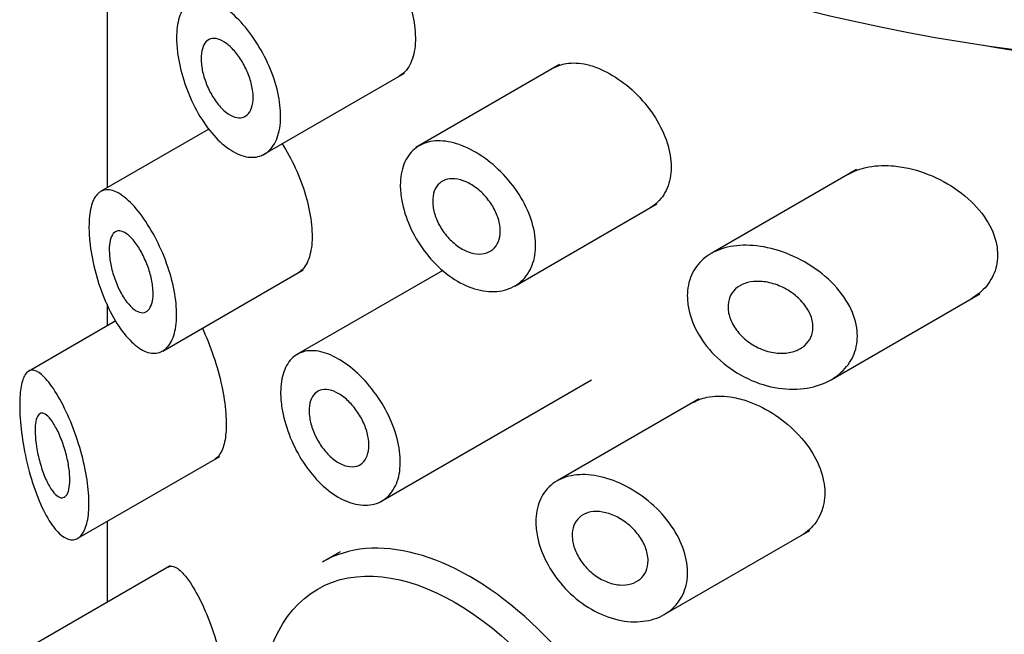
# Model space of a CAD drawing. Units: millimetres. Extents: x -370 to 1549, y 0 to 1783.
# Drawn here: x -69 to -57, y 759 to 767 of the extents above; entities that cross this region are included whole.
import ezdxf

# ---------------------------------------------------------------- set-up
doc = ezdxf.new("R2010")
doc.units = ezdxf.units.MM
for name, color, linetype in [('41302', 7, 'Continuous'), ('41309', 7, 'Continuous'), ('41311', 7, 'Continuous'), ('78637', 7, 'Continuous'), ('Défaut', 7, 'Continuous')]:
    doc.layers.add(name, color=color, linetype=linetype)

# ---------------------------------------------------------------- blocks, each defined once
blk = doc.blocks.new('SE2')
at = {"layer": '41302', "color": 7, "linetype": 'Continuous'}
for p, q in [((-62.626, 766.097), (-64.323, 765.117)), ((-66.152, 765.018), (-64.46, 765.994)), ((-66.771, 765.336), (-68.05, 764.598)), ((-59.116, 764.857), (-60.833, 763.866)), ((-63.156, 763.481), (-61.475, 764.452)), ((-67.314, 762.713), (-65.654, 763.672)), ((-64.007, 763.666), (-65.737, 762.667)), ((-59.417, 762.374), (-57.66, 763.388)), ((-67.871, 763.068), (-68.903, 762.472)), ((-64.737, 760.935), (-62.248, 762.373)), ((-60.974, 762.149), (-62.654, 761.178)), ((-68.319, 760.5), (-66.642, 761.468)), ((-61.39, 759.599), (-59.668, 760.593)), ((-67.227, 760.174), (-68.903, 759.206))]:
    blk.add_line(p, q, dxfattribs=at)
for points, knots in [([(-67.152, 766.412), (-67.152, 766.502), (-67.141, 766.584), (-67.12, 766.652), (-67.1, 766.719), (-67.069, 766.774), (-67.03, 766.812), (-66.99, 766.85), (-66.941, 766.872), (-66.887, 766.877), (-66.831, 766.882), (-66.768, 766.868), (-66.702, 766.839), (-66.635, 766.809), (-66.564, 766.761), (-66.494, 766.7), (-66.425, 766.638), (-66.354, 766.562), (-66.29, 766.476), (-66.225, 766.39), (-66.165, 766.294), (-66.113, 766.193), (-66.062, 766.094), (-66.018, 765.988), (-65.986, 765.884), (-65.955, 765.781), (-65.934, 765.677), (-65.926, 765.581), (-65.918, 765.485), (-65.922, 765.394), (-65.939, 765.316), (-65.955, 765.238), (-65.984, 765.171), (-66.023, 765.12), (-66.062, 765.069), (-66.112, 765.033), (-66.168, 765.015), (-66.225, 764.998), (-66.289, 764.997), (-66.355, 765.015), (-66.421, 765.033), (-66.492, 765.069), (-66.56, 765.12), (-66.629, 765.172), (-66.698, 765.241), (-66.761, 765.321), (-66.825, 765.401), (-66.885, 765.495), (-66.937, 765.595), (-66.988, 765.695), (-67.033, 765.804), (-67.067, 765.912), (-67.101, 766.018), (-67.125, 766.127), (-67.139, 766.229), (-67.147, 766.292), (-67.152, 766.354), (-67.152, 766.412)], [0, 0, 0, 0, 0.052777, 0.052777, 0.052777, 0.10552, 0.10552, 0.10552, 0.158784, 0.158784, 0.158784, 0.212928, 0.212928, 0.212928, 0.267485, 0.267485, 0.267485, 0.321841, 0.321841, 0.321841, 0.375731, 0.375731, 0.375731, 0.429265, 0.429265, 0.429265, 0.482649, 0.482649, 0.482649, 0.536001, 0.536001, 0.536001, 0.589349, 0.589349, 0.589349, 0.642703, 0.642703, 0.642703, 0.696107, 0.696107, 0.696107, 0.749705, 0.749705, 0.749705, 0.803702, 0.803702, 0.803702, 0.858143, 0.858143, 0.858143, 0.912669, 0.912669, 0.912669, 0.966629, 0.966629, 0.966629, 1, 1, 1, 1]), ([(-66.247, 765.709), (-66.247, 765.664), (-66.253, 765.622), (-66.265, 765.587), (-66.276, 765.552), (-66.294, 765.524), (-66.316, 765.504), (-66.338, 765.484), (-66.365, 765.472), (-66.394, 765.469), (-66.424, 765.466), (-66.457, 765.472), (-66.49, 765.487), (-66.524, 765.502), (-66.56, 765.525), (-66.594, 765.556), (-66.628, 765.587), (-66.662, 765.626), (-66.693, 765.67), (-66.723, 765.714), (-66.752, 765.763), (-66.776, 765.815), (-66.799, 765.866), (-66.819, 765.921), (-66.834, 765.974), (-66.848, 766.027), (-66.857, 766.079), (-66.86, 766.128), (-66.864, 766.175), (-66.861, 766.22), (-66.854, 766.258), (-66.846, 766.296), (-66.833, 766.328), (-66.816, 766.352), (-66.798, 766.376), (-66.775, 766.393), (-66.75, 766.401), (-66.723, 766.409), (-66.693, 766.408), (-66.661, 766.398), (-66.629, 766.389), (-66.594, 766.37), (-66.559, 766.344), (-66.524, 766.318), (-66.489, 766.284), (-66.456, 766.244), (-66.423, 766.204), (-66.391, 766.158), (-66.363, 766.109), (-66.336, 766.06), (-66.312, 766.007), (-66.293, 765.955), (-66.275, 765.903), (-66.261, 765.85), (-66.254, 765.8), (-66.249, 765.768), (-66.247, 765.738), (-66.247, 765.709)], [0, 0, 0, 0, 0.053267, 0.053267, 0.053267, 0.106529, 0.106529, 0.106529, 0.159877, 0.159877, 0.159877, 0.213468, 0.213468, 0.213468, 0.267413, 0.267413, 0.267413, 0.321709, 0.321709, 0.321709, 0.376142, 0.376142, 0.376142, 0.430315, 0.430315, 0.430315, 0.483886, 0.483886, 0.483886, 0.536862, 0.536862, 0.536862, 0.589647, 0.589647, 0.589647, 0.642766, 0.642766, 0.642766, 0.696513, 0.696513, 0.696513, 0.750788, 0.750788, 0.750788, 0.805218, 0.805218, 0.805218, 0.859436, 0.859436, 0.859436, 0.913284, 0.913284, 0.913284, 0.966797, 0.966797, 0.966797, 1, 1, 1, 1]), ([(-64.508, 764.672), (-64.508, 764.763), (-64.493, 764.848), (-64.465, 764.92), (-64.437, 764.992), (-64.395, 765.053), (-64.342, 765.098), (-64.289, 765.144), (-64.224, 765.174), (-64.151, 765.188), (-64.078, 765.201), (-63.995, 765.198), (-63.909, 765.18), (-63.824, 765.161), (-63.732, 765.125), (-63.643, 765.076), (-63.554, 765.027), (-63.463, 764.962), (-63.381, 764.888), (-63.297, 764.813), (-63.219, 764.726), (-63.152, 764.633), (-63.086, 764.541), (-63.03, 764.441), (-62.989, 764.341), (-62.949, 764.243), (-62.923, 764.142), (-62.913, 764.047), (-62.904, 763.953), (-62.91, 763.863), (-62.931, 763.784), (-62.953, 763.705), (-62.989, 763.634), (-63.038, 763.578), (-63.088, 763.521), (-63.151, 763.477), (-63.222, 763.45), (-63.294, 763.422), (-63.376, 763.411), (-63.462, 763.417), (-63.549, 763.423), (-63.641, 763.447), (-63.732, 763.487), (-63.822, 763.527), (-63.913, 763.585), (-63.997, 763.655), (-64.08, 763.724), (-64.158, 763.808), (-64.226, 763.898), (-64.293, 763.988), (-64.351, 764.088), (-64.395, 764.188), (-64.44, 764.288), (-64.472, 764.391), (-64.49, 764.489), (-64.502, 764.552), (-64.508, 764.614), (-64.508, 764.672)], [0, 0, 0, 0, 0.053353, 0.053353, 0.053353, 0.106706, 0.106706, 0.106706, 0.160068, 0.160068, 0.160068, 0.213515, 0.213515, 0.213515, 0.267223, 0.267223, 0.267223, 0.321377, 0.321377, 0.321377, 0.375908, 0.375908, 0.375908, 0.430323, 0.430323, 0.430323, 0.483987, 0.483987, 0.483987, 0.53676, 0.53676, 0.53676, 0.589232, 0.589232, 0.589232, 0.642225, 0.642225, 0.642225, 0.696121, 0.696121, 0.696121, 0.750621, 0.750621, 0.750621, 0.805089, 0.805089, 0.805089, 0.859124, 0.859124, 0.859124, 0.912745, 0.912745, 0.912745, 0.966157, 0.966157, 0.966157, 1, 1, 1, 1]), ([(-63.326, 764.129), (-63.326, 764.084), (-63.334, 764.041), (-63.349, 764.005), (-63.364, 763.968), (-63.386, 763.937), (-63.414, 763.914), (-63.442, 763.89), (-63.477, 763.873), (-63.515, 763.865), (-63.553, 763.857), (-63.596, 763.857), (-63.64, 763.866), (-63.684, 763.874), (-63.73, 763.892), (-63.775, 763.917), (-63.819, 763.942), (-63.864, 763.975), (-63.904, 764.013), (-63.944, 764.052), (-63.981, 764.096), (-64.012, 764.144), (-64.043, 764.19), (-64.069, 764.241), (-64.088, 764.292), (-64.106, 764.342), (-64.119, 764.392), (-64.123, 764.44), (-64.128, 764.487), (-64.125, 764.533), (-64.115, 764.573), (-64.105, 764.612), (-64.088, 764.647), (-64.065, 764.675), (-64.042, 764.702), (-64.012, 764.723), (-63.978, 764.735), (-63.943, 764.747), (-63.904, 764.752), (-63.862, 764.748), (-63.82, 764.744), (-63.775, 764.731), (-63.731, 764.711), (-63.686, 764.691), (-63.64, 764.663), (-63.597, 764.629), (-63.554, 764.595), (-63.513, 764.554), (-63.477, 764.51), (-63.442, 764.466), (-63.41, 764.417), (-63.386, 764.367), (-63.362, 764.318), (-63.345, 764.267), (-63.335, 764.218), (-63.329, 764.188), (-63.326, 764.158), (-63.326, 764.129)], [0, 0, 0, 0, 0.052979, 0.052979, 0.052979, 0.105937, 0.105937, 0.105937, 0.159236, 0.159236, 0.159236, 0.213175, 0.213175, 0.213175, 0.267544, 0.267544, 0.267544, 0.32194, 0.32194, 0.32194, 0.37605, 0.37605, 0.37605, 0.429784, 0.429784, 0.429784, 0.483218, 0.483218, 0.483218, 0.536484, 0.536484, 0.536484, 0.589707, 0.589707, 0.589707, 0.643004, 0.643004, 0.643004, 0.696504, 0.696504, 0.696504, 0.750328, 0.750328, 0.750328, 0.804524, 0.804524, 0.804524, 0.85895, 0.85895, 0.85895, 0.913251, 0.913251, 0.913251, 0.967033, 0.967033, 0.967033, 1, 1, 1, 1]), ([(-68.187, 764.181), (-68.187, 764.269), (-68.179, 764.348), (-68.163, 764.412), (-68.147, 764.477), (-68.123, 764.528), (-68.092, 764.562), (-68.061, 764.598), (-68.023, 764.617), (-67.98, 764.619), (-67.935, 764.622), (-67.883, 764.606), (-67.828, 764.573), (-67.772, 764.539), (-67.712, 764.486), (-67.651, 764.419), (-67.591, 764.352), (-67.529, 764.267), (-67.472, 764.173), (-67.415, 764.081), (-67.362, 763.977), (-67.316, 763.869), (-67.272, 763.764), (-67.234, 763.653), (-67.207, 763.545), (-67.18, 763.439), (-67.162, 763.334), (-67.155, 763.238), (-67.148, 763.142), (-67.152, 763.053), (-67.166, 762.977), (-67.179, 762.902), (-67.203, 762.838), (-67.236, 762.79), (-67.268, 762.742), (-67.309, 762.71), (-67.355, 762.695), (-67.402, 762.68), (-67.456, 762.684), (-67.51, 762.704), (-67.567, 762.726), (-67.626, 762.766), (-67.684, 762.821), (-67.743, 762.878), (-67.802, 762.953), (-67.856, 763.039), (-67.911, 763.127), (-67.963, 763.229), (-68.007, 763.337), (-68.052, 763.445), (-68.09, 763.562), (-68.119, 763.677), (-68.146, 763.788), (-68.167, 763.9), (-68.177, 764.005), (-68.184, 764.066), (-68.187, 764.125), (-68.187, 764.181)], [0, 0, 0, 0, 0.050776, 0.050776, 0.050776, 0.101468, 0.101468, 0.101468, 0.153456, 0.153456, 0.153456, 0.208021, 0.208021, 0.208021, 0.26445, 0.26445, 0.26445, 0.321092, 0.321092, 0.321092, 0.376545, 0.376545, 0.376545, 0.430402, 0.430402, 0.430402, 0.483014, 0.483014, 0.483014, 0.534942, 0.534942, 0.534942, 0.586693, 0.586693, 0.586693, 0.638729, 0.638729, 0.638729, 0.691545, 0.691545, 0.691545, 0.745639, 0.745639, 0.745639, 0.801259, 0.801259, 0.801259, 0.857949, 0.857949, 0.857949, 0.914264, 0.914264, 0.914264, 0.96841, 0.96841, 0.96841, 1, 1, 1, 1]), ([(-67.429, 763.393), (-67.429, 763.349), (-67.434, 763.308), (-67.444, 763.275), (-67.454, 763.241), (-67.468, 763.215), (-67.486, 763.196), (-67.504, 763.178), (-67.526, 763.168), (-67.55, 763.166), (-67.575, 763.165), (-67.602, 763.173), (-67.63, 763.189), (-67.659, 763.206), (-67.689, 763.232), (-67.718, 763.265), (-67.748, 763.299), (-67.777, 763.342), (-67.804, 763.389), (-67.83, 763.437), (-67.855, 763.491), (-67.875, 763.547), (-67.896, 763.601), (-67.913, 763.659), (-67.925, 763.715), (-67.936, 763.769), (-67.944, 763.822), (-67.946, 763.871), (-67.949, 763.918), (-67.947, 763.961), (-67.941, 763.997), (-67.935, 764.033), (-67.924, 764.063), (-67.911, 764.086), (-67.897, 764.108), (-67.878, 764.123), (-67.858, 764.129), (-67.837, 764.136), (-67.812, 764.133), (-67.786, 764.122), (-67.758, 764.111), (-67.729, 764.09), (-67.7, 764.062), (-67.67, 764.033), (-67.639, 763.995), (-67.61, 763.951), (-67.581, 763.908), (-67.553, 763.857), (-67.529, 763.804), (-67.505, 763.752), (-67.484, 763.696), (-67.468, 763.641), (-67.453, 763.587), (-67.441, 763.532), (-67.435, 763.482), (-67.431, 763.451), (-67.429, 763.421), (-67.429, 763.393)], [0, 0, 0, 0, 0.051708, 0.051708, 0.051708, 0.103383, 0.103383, 0.103383, 0.155583, 0.155583, 0.155583, 0.209091, 0.209091, 0.209091, 0.264164, 0.264164, 0.264164, 0.32048, 0.32048, 0.32048, 0.376994, 0.376994, 0.376994, 0.432249, 0.432249, 0.432249, 0.485271, 0.485271, 0.485271, 0.536358, 0.536358, 0.536358, 0.586883, 0.586883, 0.586883, 0.638417, 0.638417, 0.638417, 0.691948, 0.691948, 0.691948, 0.747477, 0.747477, 0.747477, 0.804032, 0.804032, 0.804032, 0.86022, 0.86022, 0.86022, 0.915018, 0.915018, 0.915018, 0.968181, 0.968181, 0.968181, 1, 1, 1, 1]), ([(-61.116, 763.364), (-61.116, 763.452), (-61.099, 763.536), (-61.067, 763.609), (-61.035, 763.683), (-60.987, 763.748), (-60.927, 763.8), (-60.865, 763.853), (-60.79, 763.894), (-60.707, 763.921), (-60.619, 763.95), (-60.521, 763.963), (-60.419, 763.962), (-60.311, 763.962), (-60.196, 763.944), (-60.083, 763.913), (-59.963, 763.879), (-59.842, 763.829), (-59.73, 763.765), (-59.615, 763.7), (-59.506, 763.619), (-59.414, 763.527), (-59.325, 763.44), (-59.25, 763.341), (-59.197, 763.238), (-59.149, 763.146), (-59.118, 763.048), (-59.109, 762.953), (-59.101, 762.868), (-59.11, 762.784), (-59.135, 762.707), (-59.16, 762.633), (-59.201, 762.564), (-59.253, 762.506), (-59.308, 762.444), (-59.377, 762.393), (-59.454, 762.354), (-59.539, 762.312), (-59.635, 762.283), (-59.736, 762.27), (-59.847, 762.256), (-59.965, 762.26), (-60.082, 762.282), (-60.204, 762.305), (-60.329, 762.348), (-60.445, 762.408), (-60.559, 762.466), (-60.668, 762.544), (-60.761, 762.632), (-60.849, 762.716), (-60.926, 762.812), (-60.984, 762.913), (-61.038, 763.006), (-61.078, 763.106), (-61.098, 763.203), (-61.11, 763.257), (-61.116, 763.312), (-61.116, 763.364)], [0, 0, 0, 0, 0.049319, 0.049319, 0.049319, 0.098576, 0.098576, 0.098576, 0.148788, 0.148788, 0.148788, 0.201576, 0.201576, 0.201576, 0.257797, 0.257797, 0.257797, 0.317339, 0.317339, 0.317339, 0.378226, 0.378226, 0.378226, 0.436506, 0.436506, 0.436506, 0.488875, 0.488875, 0.488875, 0.53615, 0.53615, 0.53615, 0.58218, 0.58218, 0.58218, 0.630693, 0.630693, 0.630693, 0.683964, 0.683964, 0.683964, 0.742164, 0.742164, 0.742164, 0.802935, 0.802935, 0.802935, 0.86257, 0.86257, 0.86257, 0.918559, 0.918559, 0.918559, 0.970747, 0.970747, 0.970747, 1, 1, 1, 1]), ([(-59.631, 762.997), (-59.631, 762.954), (-59.64, 762.913), (-59.656, 762.876), (-59.673, 762.839), (-59.697, 762.807), (-59.727, 762.78), (-59.759, 762.752), (-59.797, 762.729), (-59.839, 762.714), (-59.885, 762.697), (-59.936, 762.688), (-59.989, 762.686), (-60.045, 762.685), (-60.105, 762.693), (-60.164, 762.709), (-60.225, 762.726), (-60.286, 762.752), (-60.342, 762.786), (-60.397, 762.819), (-60.448, 762.861), (-60.492, 762.908), (-60.532, 762.952), (-60.566, 763.001), (-60.591, 763.052), (-60.613, 763.099), (-60.628, 763.148), (-60.633, 763.195), (-60.638, 763.239), (-60.634, 763.283), (-60.623, 763.322), (-60.611, 763.36), (-60.592, 763.396), (-60.566, 763.425), (-60.539, 763.455), (-60.506, 763.48), (-60.467, 763.498), (-60.427, 763.517), (-60.381, 763.529), (-60.332, 763.534), (-60.28, 763.539), (-60.224, 763.536), (-60.168, 763.525), (-60.108, 763.514), (-60.047, 763.493), (-59.99, 763.466), (-59.931, 763.437), (-59.874, 763.4), (-59.824, 763.358), (-59.776, 763.317), (-59.734, 763.269), (-59.702, 763.218), (-59.672, 763.172), (-59.65, 763.122), (-59.64, 763.073), (-59.634, 763.047), (-59.631, 763.022), (-59.631, 762.997)], [0, 0, 0, 0, 0.048074, 0.048074, 0.048074, 0.096021, 0.096021, 0.096021, 0.145862, 0.145862, 0.145862, 0.200097, 0.200097, 0.200097, 0.258597, 0.258597, 0.258597, 0.319221, 0.319221, 0.319221, 0.378632, 0.378632, 0.378632, 0.434304, 0.434304, 0.434304, 0.485874, 0.485874, 0.485874, 0.534731, 0.534731, 0.534731, 0.582887, 0.582887, 0.582887, 0.632267, 0.632267, 0.632267, 0.684411, 0.684411, 0.684411, 0.740203, 0.740203, 0.740203, 0.799389, 0.799389, 0.799389, 0.860024, 0.860024, 0.860024, 0.918662, 0.918662, 0.918662, 0.972364, 0.972364, 0.972364, 1, 1, 1, 1]), ([(-65.922, 762.223), (-65.922, 762.314), (-65.909, 762.398), (-65.884, 762.468), (-65.86, 762.538), (-65.823, 762.596), (-65.776, 762.638), (-65.729, 762.679), (-65.671, 762.705), (-65.607, 762.714), (-65.542, 762.722), (-65.468, 762.713), (-65.392, 762.688), (-65.316, 762.663), (-65.235, 762.621), (-65.156, 762.566), (-65.077, 762.51), (-64.998, 762.44), (-64.924, 762.36), (-64.851, 762.28), (-64.783, 762.189), (-64.724, 762.094), (-64.666, 761.998), (-64.617, 761.896), (-64.581, 761.795), (-64.545, 761.694), (-64.521, 761.591), (-64.512, 761.496), (-64.503, 761.4), (-64.508, 761.309), (-64.527, 761.23), (-64.546, 761.151), (-64.58, 761.082), (-64.624, 761.028), (-64.669, 760.974), (-64.726, 760.934), (-64.791, 760.912), (-64.856, 760.89), (-64.93, 760.885), (-65.006, 760.898), (-65.082, 760.911), (-65.164, 760.941), (-65.243, 760.988), (-65.322, 761.034), (-65.401, 761.097), (-65.474, 761.172), (-65.546, 761.247), (-65.615, 761.335), (-65.674, 761.429), (-65.733, 761.523), (-65.784, 761.627), (-65.823, 761.73), (-65.862, 761.833), (-65.891, 761.939), (-65.907, 762.038), (-65.917, 762.102), (-65.922, 762.164), (-65.922, 762.223)], [0, 0, 0, 0, 0.053628, 0.053628, 0.053628, 0.107252, 0.107252, 0.107252, 0.160947, 0.160947, 0.160947, 0.214691, 0.214691, 0.214691, 0.268358, 0.268358, 0.268358, 0.321942, 0.321942, 0.321942, 0.375567, 0.375567, 0.375567, 0.429292, 0.429292, 0.429292, 0.483022, 0.483022, 0.483022, 0.536652, 0.536652, 0.536652, 0.590235, 0.590235, 0.590235, 0.643895, 0.643895, 0.643895, 0.697638, 0.697638, 0.697638, 0.751339, 0.751339, 0.751339, 0.804939, 0.804939, 0.804939, 0.858538, 0.858538, 0.858538, 0.912235, 0.912235, 0.912235, 0.965978, 0.965978, 0.965978, 1, 1, 1, 1]), ([(-69.006, 762.075), (-69.006, 762.159), (-69, 762.235), (-68.989, 762.295), (-68.978, 762.355), (-68.962, 762.402), (-68.941, 762.434), (-68.919, 762.467), (-68.893, 762.484), (-68.862, 762.485), (-68.829, 762.487), (-68.791, 762.469), (-68.75, 762.435), (-68.706, 762.399), (-68.657, 762.342), (-68.608, 762.269), (-68.558, 762.194), (-68.505, 762.101), (-68.456, 761.995), (-68.408, 761.893), (-68.362, 761.777), (-68.323, 761.657), (-68.286, 761.545), (-68.254, 761.427), (-68.231, 761.312), (-68.209, 761.205), (-68.195, 761.098), (-68.19, 761.001), (-68.184, 760.908), (-68.188, 760.821), (-68.198, 760.749), (-68.209, 760.678), (-68.228, 760.618), (-68.252, 760.574), (-68.277, 760.529), (-68.309, 760.501), (-68.344, 760.489), (-68.381, 760.476), (-68.422, 760.482), (-68.465, 760.504), (-68.51, 760.528), (-68.557, 760.572), (-68.603, 760.63), (-68.651, 760.693), (-68.699, 760.774), (-68.743, 760.868), (-68.789, 760.966), (-68.831, 761.08), (-68.868, 761.2), (-68.903, 761.319), (-68.934, 761.448), (-68.957, 761.575), (-68.978, 761.691), (-68.993, 761.809), (-69, 761.916), (-69.004, 761.972), (-69.006, 762.025), (-69.006, 762.075)], [0, 0, 0, 0, 0.047565, 0.047565, 0.047565, 0.094976, 0.094976, 0.094976, 0.14464, 0.14464, 0.14464, 0.199401, 0.199401, 0.199401, 0.258684, 0.258684, 0.258684, 0.319547, 0.319547, 0.319547, 0.378363, 0.378363, 0.378363, 0.433267, 0.433267, 0.433267, 0.484634, 0.484634, 0.484634, 0.533896, 0.533896, 0.533896, 0.582612, 0.582612, 0.582612, 0.632216, 0.632216, 0.632216, 0.684008, 0.684008, 0.684008, 0.739017, 0.739017, 0.739017, 0.797542, 0.797542, 0.797542, 0.858308, 0.858308, 0.858308, 0.917886, 0.917886, 0.917886, 0.972297, 0.972297, 0.972297, 1, 1, 1, 1]), ([(-64.878, 761.6), (-64.878, 761.555), (-64.885, 761.512), (-64.899, 761.476), (-64.912, 761.441), (-64.933, 761.411), (-64.958, 761.389), (-64.983, 761.367), (-65.014, 761.353), (-65.048, 761.348), (-65.083, 761.343), (-65.121, 761.346), (-65.16, 761.358), (-65.198, 761.37), (-65.239, 761.391), (-65.278, 761.419), (-65.317, 761.447), (-65.356, 761.483), (-65.391, 761.524), (-65.426, 761.565), (-65.459, 761.612), (-65.486, 761.661), (-65.513, 761.709), (-65.536, 761.762), (-65.552, 761.813), (-65.569, 761.865), (-65.579, 761.916), (-65.583, 761.964), (-65.587, 762.012), (-65.585, 762.058), (-65.576, 762.097), (-65.567, 762.136), (-65.552, 762.169), (-65.531, 762.195), (-65.511, 762.221), (-65.484, 762.24), (-65.453, 762.25), (-65.423, 762.259), (-65.388, 762.261), (-65.351, 762.254), (-65.314, 762.247), (-65.274, 762.231), (-65.234, 762.207), (-65.194, 762.184), (-65.154, 762.153), (-65.117, 762.116), (-65.079, 762.079), (-65.043, 762.036), (-65.012, 761.99), (-64.98, 761.944), (-64.953, 761.893), (-64.932, 761.842), (-64.911, 761.792), (-64.895, 761.74), (-64.886, 761.69), (-64.881, 761.659), (-64.878, 761.629), (-64.878, 761.6)], [0, 0, 0, 0, 0.053685, 0.053685, 0.053685, 0.10737, 0.10737, 0.10737, 0.161072, 0.161072, 0.161072, 0.214786, 0.214786, 0.214786, 0.268481, 0.268481, 0.268481, 0.322155, 0.322155, 0.322155, 0.37584, 0.37584, 0.37584, 0.42955, 0.42955, 0.42955, 0.48326, 0.48326, 0.48326, 0.536946, 0.536946, 0.536946, 0.59062, 0.59062, 0.59062, 0.644314, 0.644314, 0.644314, 0.698028, 0.698028, 0.698028, 0.751731, 0.751731, 0.751731, 0.805409, 0.805409, 0.805409, 0.859087, 0.859087, 0.859087, 0.91279, 0.91279, 0.91279, 0.966504, 0.966504, 0.966504, 1, 1, 1, 1]), ([(-68.413, 761.192), (-68.413, 761.149), (-68.417, 761.11), (-68.424, 761.078), (-68.432, 761.047), (-68.443, 761.022), (-68.456, 761.005), (-68.47, 760.988), (-68.486, 760.979), (-68.504, 760.979), (-68.523, 760.978), (-68.545, 760.987), (-68.566, 761.004), (-68.589, 761.022), (-68.614, 761.051), (-68.637, 761.086), (-68.661, 761.124), (-68.686, 761.17), (-68.708, 761.223), (-68.73, 761.276), (-68.75, 761.336), (-68.767, 761.398), (-68.784, 761.457), (-68.797, 761.52), (-68.807, 761.58), (-68.816, 761.635), (-68.821, 761.69), (-68.823, 761.738), (-68.824, 761.783), (-68.823, 761.824), (-68.818, 761.858), (-68.814, 761.891), (-68.806, 761.919), (-68.797, 761.939), (-68.786, 761.959), (-68.774, 761.972), (-68.759, 761.977), (-68.743, 761.983), (-68.724, 761.979), (-68.705, 761.968), (-68.684, 761.955), (-68.66, 761.932), (-68.637, 761.902), (-68.612, 761.869), (-68.587, 761.827), (-68.562, 761.779), (-68.538, 761.73), (-68.514, 761.674), (-68.494, 761.614), (-68.474, 761.558), (-68.456, 761.497), (-68.443, 761.437), (-68.431, 761.381), (-68.422, 761.325), (-68.417, 761.273), (-68.415, 761.245), (-68.413, 761.218), (-68.413, 761.192)], [0, 0, 0, 0, 0.04895, 0.04895, 0.04895, 0.097819, 0.097819, 0.097819, 0.147932, 0.147932, 0.147932, 0.201183, 0.201183, 0.201183, 0.258157, 0.258157, 0.258157, 0.318122, 0.318122, 0.318122, 0.378578, 0.378578, 0.378578, 0.435931, 0.435931, 0.435931, 0.487988, 0.487988, 0.487988, 0.53585, 0.53585, 0.53585, 0.582666, 0.582666, 0.582666, 0.631506, 0.631506, 0.631506, 0.684394, 0.684394, 0.684394, 0.74178, 0.74178, 0.74178, 0.802084, 0.802084, 0.802084, 0.862135, 0.862135, 0.862135, 0.918971, 0.918971, 0.918971, 0.971587, 0.971587, 0.971587, 1, 1, 1, 1]), ([(-62.906, 760.695), (-62.906, 760.785), (-62.89, 760.87), (-62.86, 760.943), (-62.829, 761.016), (-62.783, 761.08), (-62.726, 761.128), (-62.668, 761.177), (-62.596, 761.213), (-62.517, 761.233), (-62.436, 761.253), (-62.346, 761.258), (-62.251, 761.247), (-62.155, 761.236), (-62.053, 761.209), (-61.952, 761.167), (-61.849, 761.125), (-61.746, 761.066), (-61.65, 760.997), (-61.554, 760.927), (-61.463, 760.843), (-61.385, 760.752), (-61.31, 760.662), (-61.245, 760.563), (-61.199, 760.463), (-61.155, 760.368), (-61.127, 760.268), (-61.117, 760.174), (-61.107, 760.084), (-61.115, 759.995), (-61.138, 759.917), (-61.161, 759.839), (-61.2, 759.769), (-61.252, 759.711), (-61.304, 759.651), (-61.371, 759.604), (-61.446, 759.57), (-61.525, 759.536), (-61.616, 759.517), (-61.71, 759.514), (-61.807, 759.511), (-61.912, 759.526), (-62.015, 759.559), (-62.119, 759.591), (-62.225, 759.642), (-62.322, 759.707), (-62.418, 759.772), (-62.51, 759.852), (-62.588, 759.94), (-62.665, 760.027), (-62.731, 760.124), (-62.782, 760.223), (-62.831, 760.319), (-62.868, 760.421), (-62.887, 760.518), (-62.9, 760.578), (-62.906, 760.638), (-62.906, 760.695)], [0, 0, 0, 0, 0.051932, 0.051932, 0.051932, 0.103844, 0.103844, 0.103844, 0.156086, 0.156086, 0.156086, 0.209282, 0.209282, 0.209282, 0.263889, 0.263889, 0.263889, 0.319976, 0.319976, 0.319976, 0.376758, 0.376758, 0.376758, 0.432536, 0.432536, 0.432536, 0.485739, 0.485739, 0.485739, 0.53645, 0.53645, 0.53645, 0.586426, 0.586426, 0.586426, 0.63773, 0.63773, 0.63773, 0.691527, 0.691527, 0.691527, 0.747543, 0.747543, 0.747543, 0.804302, 0.804302, 0.804302, 0.8602, 0.8602, 0.8602, 0.914516, 0.914516, 0.914516, 0.967436, 0.967436, 0.967436, 1, 1, 1, 1]), ([(-61.58, 760.236), (-61.58, 760.191), (-61.589, 760.149), (-61.604, 760.112), (-61.62, 760.075), (-61.644, 760.043), (-61.674, 760.018), (-61.704, 759.992), (-61.741, 759.972), (-61.781, 759.961), (-61.824, 759.949), (-61.871, 759.945), (-61.919, 759.949), (-61.969, 759.953), (-62.022, 759.966), (-62.073, 759.988), (-62.125, 760.009), (-62.176, 760.039), (-62.223, 760.076), (-62.27, 760.111), (-62.313, 760.155), (-62.349, 760.201), (-62.384, 760.246), (-62.414, 760.296), (-62.435, 760.346), (-62.456, 760.394), (-62.469, 760.444), (-62.474, 760.492), (-62.479, 760.538), (-62.476, 760.583), (-62.465, 760.622), (-62.455, 760.662), (-62.436, 760.697), (-62.411, 760.726), (-62.386, 760.755), (-62.354, 760.778), (-62.317, 760.793), (-62.279, 760.809), (-62.236, 760.817), (-62.19, 760.817), (-62.144, 760.817), (-62.093, 760.808), (-62.043, 760.792), (-61.992, 760.776), (-61.939, 760.752), (-61.89, 760.72), (-61.84, 760.689), (-61.793, 760.65), (-61.751, 760.607), (-61.71, 760.565), (-61.674, 760.517), (-61.646, 760.467), (-61.62, 760.419), (-61.6, 760.369), (-61.589, 760.32), (-61.583, 760.291), (-61.58, 760.263), (-61.58, 760.236)], [0, 0, 0, 0, 0.051125, 0.051125, 0.051125, 0.102184, 0.102184, 0.102184, 0.154253, 0.154253, 0.154253, 0.208445, 0.208445, 0.208445, 0.264431, 0.264431, 0.264431, 0.321031, 0.321031, 0.321031, 0.376884, 0.376884, 0.376884, 0.431184, 0.431184, 0.431184, 0.483915, 0.483915, 0.483915, 0.535606, 0.535606, 0.535606, 0.58701, 0.58701, 0.58701, 0.6389, 0.6389, 0.6389, 0.691936, 0.691936, 0.691936, 0.746508, 0.746508, 0.746508, 0.802505, 0.802505, 0.802505, 0.859107, 0.859107, 0.859107, 0.914911, 0.914911, 0.914911, 0.968674, 0.968674, 0.968674, 1, 1, 1, 1])]:
    blk.add_open_spline(points, degree=3, knots=knots, dxfattribs=at)
at = {"layer": '41309', "color": 7, "linetype": 'Continuous'}
for p, q in [((-67.973, 767.232), (-67.973, 764.642)), ((-67.973, 763.27), (-67.973, 763.009)), ((-67.973, 760.7), (-67.973, 759.743))]:
    blk.add_line(p, q, dxfattribs=at)
blk.add_ellipse((-53.201, 774.466), major_axis=(14.773, 0), ratio=0.57735, start_param=4.409299, end_param=4.687397, dxfattribs=at)
for points, knots in [([(-64.965, 767.674), (-64.896, 767.622), (-64.826, 767.554), (-64.759, 767.476), (-64.693, 767.397), (-64.629, 767.306), (-64.572, 767.209), (-64.517, 767.113), (-64.467, 767.008), (-64.428, 766.905), (-64.39, 766.801), (-64.361, 766.695), (-64.345, 766.596), (-64.329, 766.496), (-64.326, 766.4), (-64.334, 766.315), (-64.343, 766.23), (-64.364, 766.154), (-64.396, 766.094), (-64.428, 766.034), (-64.471, 765.988), (-64.521, 765.959)], [0, 0, 0, 0, 0.0539222, 0.0539222, 0.0539222, 0.1078676, 0.1078676, 0.1078676, 0.1614855, 0.1614855, 0.1614855, 0.2148715, 0.2148715, 0.2148715, 0.2681933, 0.2681933, 0.2681933, 0.3215075, 0.3215075, 0.3215075, 0.3740494, 0.3740494, 0.3740494, 0.3740494]), ([(-62.693, 766.058), (-62.649, 766.083), (-62.6, 766.1), (-62.547, 766.109), (-62.473, 766.122), (-62.39, 766.118), (-62.304, 766.098), (-62.249, 766.085), (-62.193, 766.066), (-62.136, 766.041)], [0.8750411, 0.8750411, 0.8750411, 0.8750411, 0.9130343, 0.9130343, 0.9130343, 0.9664611, 0.9664611, 0.9664611, 1, 1, 1, 1]), ([(-62.136, 766.041), (-62.045, 766.001), (-61.952, 765.945), (-61.865, 765.878), (-61.777, 765.811), (-61.693, 765.73), (-61.62, 765.642), (-61.546, 765.555), (-61.482, 765.458), (-61.432, 765.359), (-61.382, 765.261), (-61.346, 765.16), (-61.326, 765.062), (-61.306, 764.966), (-61.302, 764.871), (-61.314, 764.786), (-61.326, 764.702), (-61.354, 764.624), (-61.395, 764.56), (-61.436, 764.495), (-61.491, 764.443), (-61.555, 764.405)], [0, 0, 0, 0, 0.0545692, 0.0545692, 0.0545692, 0.109132, 0.109132, 0.109132, 0.1637418, 0.1637418, 0.1637418, 0.2177196, 0.2177196, 0.2177196, 0.2706709, 0.2706709, 0.2706709, 0.3230198, 0.3230198, 0.3230198, 0.3754016, 0.3754016, 0.3754016, 0.3754016]), ([(-65.904, 765.162), (-65.849, 765.077), (-65.796, 764.98), (-65.749, 764.879), (-65.702, 764.775), (-65.66, 764.664), (-65.628, 764.555), (-65.596, 764.448), (-65.573, 764.34), (-65.561, 764.239), (-65.549, 764.14), (-65.547, 764.046), (-65.555, 763.964), (-65.564, 763.883), (-65.582, 763.812), (-65.609, 763.756), (-65.636, 763.702), (-65.671, 763.662), (-65.712, 763.638)], [0.0576791, 0.0576791, 0.0576791, 0.0576791, 0.1112183, 0.1112183, 0.1112183, 0.1655419, 0.1655419, 0.1655419, 0.2183482, 0.2183482, 0.2183482, 0.270239, 0.270239, 0.270239, 0.3217975, 0.3217975, 0.3217975, 0.3721617, 0.3721617, 0.3721617, 0.3721617]), ([(-59.21, 764.803), (-59.15, 764.837), (-59.081, 764.864), (-59.008, 764.881), (-58.913, 764.903), (-58.808, 764.909), (-58.701, 764.902), (-58.636, 764.897), (-58.57, 764.887), (-58.503, 764.873)], [0.8729719, 0.8729719, 0.8729719, 0.8729719, 0.9142748, 0.9142748, 0.9142748, 0.9678542, 0.9678542, 0.9678542, 1, 1, 1, 1]), ([(-58.503, 764.873), (-58.378, 764.845), (-58.251, 764.799), (-58.131, 764.738), (-58.012, 764.678), (-57.897, 764.601), (-57.798, 764.513), (-57.703, 764.428), (-57.62, 764.33), (-57.56, 764.226), (-57.506, 764.134), (-57.47, 764.035), (-57.456, 763.939), (-57.444, 763.853), (-57.449, 763.768), (-57.471, 763.69), (-57.492, 763.615), (-57.529, 763.545), (-57.578, 763.484), (-57.629, 763.422), (-57.693, 763.369), (-57.765, 763.328)], [0, 0, 0, 0, 0.0614931, 0.0614931, 0.0614931, 0.1230884, 0.1230884, 0.1230884, 0.1826139, 0.1826139, 0.1826139, 0.235742, 0.235742, 0.235742, 0.282804, 0.282804, 0.282804, 0.3279696, 0.3279696, 0.3279696, 0.374426, 0.374426, 0.374426, 0.374426]), ([(-66.847, 762.983), (-66.801, 762.884), (-66.755, 762.769), (-66.714, 762.65), (-66.677, 762.537), (-66.643, 762.416), (-66.618, 762.299), (-66.595, 762.189), (-66.578, 762.08), (-66.571, 761.979), (-66.563, 761.884), (-66.564, 761.795), (-66.572, 761.719), (-66.58, 761.644), (-66.596, 761.581), (-66.618, 761.533), (-66.639, 761.487), (-66.666, 761.455), (-66.696, 761.437)], [0.0590867, 0.0590867, 0.0590867, 0.0590867, 0.118231, 0.118231, 0.118231, 0.1739768, 0.1739768, 0.1739768, 0.2256215, 0.2256215, 0.2256215, 0.2746723, 0.2746723, 0.2746723, 0.3228749, 0.3228749, 0.3228749, 0.3691886, 0.3691886, 0.3691886, 0.3691886]), ([(-61.052, 762.103), (-61.002, 762.132), (-60.945, 762.154), (-60.884, 762.166), (-60.8, 762.183), (-60.706, 762.185), (-60.61, 762.171), (-60.55, 762.162), (-60.487, 762.148), (-60.425, 762.127)], [0.8743539, 0.8743539, 0.8743539, 0.8743539, 0.9133432, 0.9133432, 0.9133432, 0.9666336, 0.9666336, 0.9666336, 1, 1, 1, 1]), ([(-60.425, 762.127), (-60.319, 762.093), (-60.211, 762.042), (-60.11, 761.979), (-60.009, 761.915), (-59.912, 761.838), (-59.828, 761.751), (-59.744, 761.666), (-59.671, 761.569), (-59.615, 761.47), (-59.562, 761.375), (-59.524, 761.274), (-59.505, 761.177), (-59.487, 761.085), (-59.486, 760.994), (-59.502, 760.911), (-59.518, 760.831), (-59.55, 760.756), (-59.595, 760.692), (-59.641, 760.628), (-59.701, 760.574), (-59.77, 760.534)], [0, 0, 0, 0, 0.0569869, 0.0569869, 0.0569869, 0.1139969, 0.1139969, 0.1139969, 0.1704873, 0.1704873, 0.1704873, 0.2244316, 0.2244316, 0.2244316, 0.2753754, 0.2753754, 0.2753754, 0.3249436, 0.3249436, 0.3249436, 0.3751245, 0.3751245, 0.3751245, 0.3751245]), ([(-67.25, 760.161), (-67.233, 760.171), (-67.214, 760.173), (-67.193, 760.168), (-67.159, 760.161), (-67.12, 760.134), (-67.079, 760.09), (-67.05, 760.059), (-67.02, 760.02), (-66.989, 759.974)], [0.8706481, 0.8706481, 0.8706481, 0.8706481, 0.9046752, 0.9046752, 0.9046752, 0.9608495, 0.9608495, 0.9608495, 1, 1, 1, 1]), ([(-66.989, 759.974), (-66.943, 759.904), (-66.894, 759.817), (-66.847, 759.718), (-66.801, 759.618), (-66.755, 759.504), (-66.714, 759.384), (-66.677, 759.271), (-66.643, 759.15), (-66.618, 759.033), (-66.595, 758.923), (-66.578, 758.814), (-66.571, 758.714), (-66.563, 758.618), (-66.564, 758.529), (-66.572, 758.453), (-66.58, 758.378), (-66.596, 758.315), (-66.618, 758.267), (-66.639, 758.221), (-66.666, 758.189), (-66.696, 758.171)], [0, 0, 0, 0, 0.0590076, 0.0590076, 0.0590076, 0.118231, 0.118231, 0.118231, 0.1739768, 0.1739768, 0.1739768, 0.2256215, 0.2256215, 0.2256215, 0.2746723, 0.2746723, 0.2746723, 0.3228749, 0.3228749, 0.3228749, 0.3691886, 0.3691886, 0.3691886, 0.3691886])]:
    blk.add_open_spline(points, degree=3, knots=knots, dxfattribs=at)
at = {"layer": '41311', "color": 7, "linetype": 'Continuous'}
blk.add_line((-65.22, 760.342), (-65.432, 760.219), dxfattribs=at)
blk.add_ellipse((-63.682, 757.188), major_axis=(1.75, -3.031), ratio=0.57735, start_param=0, end_param=3.141593, dxfattribs=at)
blk.add_ellipse((-63.859, 757.086), major_axis=(-1.625, 2.815), ratio=0.57735, dxfattribs=at)
at = {"layer": '78637', "color": 7, "linetype": 'Continuous'}
blk.add_ellipse((-54.101, 774.151), major_axis=(-14, 0), ratio=0.57735, start_param=0.029814, end_param=1.540983, dxfattribs=at)

msp = doc.modelspace()

# ---------------------------------------------------------------- block references
at = {"layer": 'Défaut'}
msp.add_blockref('SE2', (0, 0), dxfattribs=at)

doc.saveas('drawing.dxf')
